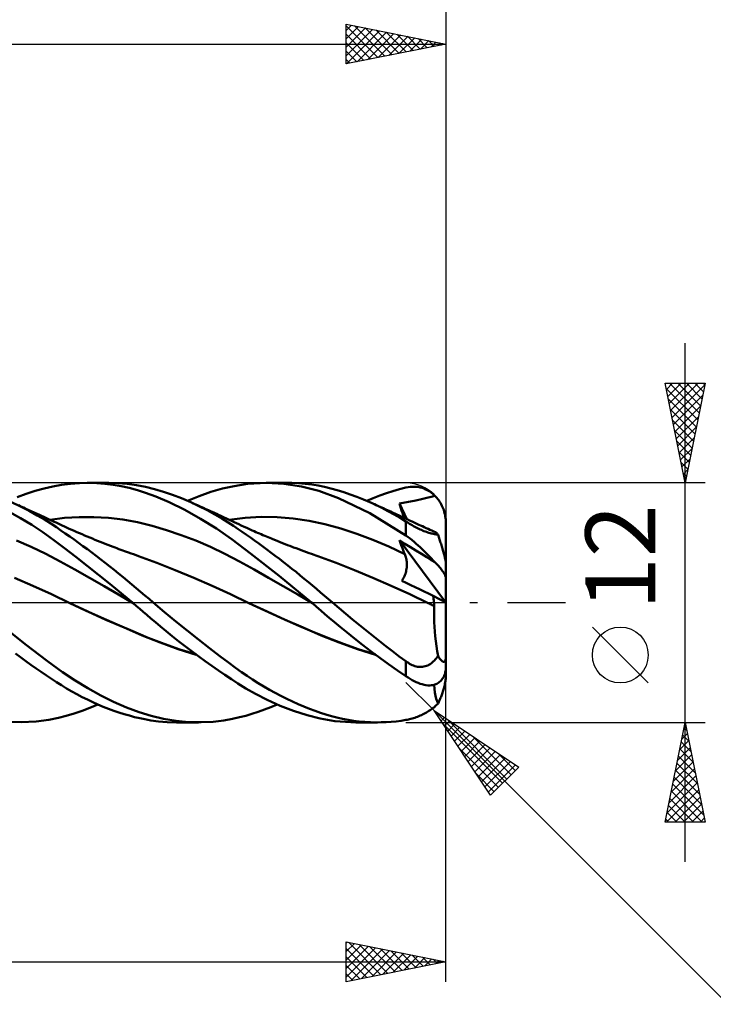
# Model space of a CAD drawing. Units: millimetres. Extents: x -85 to 107, y -64 to 64.
# Drawn here: x 34 to 68, y -20 to 29 of the extents above; entities that cross this region are included whole.
import ezdxf
from ezdxf.enums import TextEntityAlignment as Align

# ---------------------------------------------------------------- set-up
doc = ezdxf.new("R2010")
doc.units = ezdxf.units.MM
doc.header["$LTSCALE"] = 7.55
doc.linetypes.add('LONGDASH_DASH', pattern=[0.85, 0.4, -0.2, 0.05, -0.2])
for name, color, linetype in [('1', 4, 'CONTINUOUS'), ('2', 7, 'CONTINUOUS'), ('4', 2, 'LONGDASH_DASH'), ('CUT', 1, 'CONTINUOUS'), ('SK2', 7, 'CONTINUOUS'), ('SK4', 2, 'LONGDASH_DASH')]:
    doc.layers.add(name, color=color, linetype=linetype)
doc.styles.get("Standard").update_dxf_attribs({"font": 'Monospac821 BT'})

msp = doc.modelspace()

# ---------------------------------------------------------------- linework, layer by layer
at = {"layer": '1', "color": 4, "linetype": 'CONTINUOUS', "lineweight": 50}
for p, q in [((35.728, 5.904), (36.17, 5.959)), ((36.17, 5.959), (36.623, 5.992)), ((36.623, 5.992), (37.078, 6)), ((37.005, 6), (38.097, 6)), ((37.489, 5.987), (37.078, 6)), ((37.9, 5.955), (37.489, 5.987)), ((38.309, 5.904), (37.9, 5.955)), ((38.554, 5.988), (38.082, 6)), ((39.024, 5.951), (38.554, 5.988)), ((39.489, 5.888), (39.024, 5.951)), ((44.379, 5.845), (45.052, 5.949)), ((45.052, 5.949), (46.01, 6)), ((45.991, 6), (47.083, 6)), ((46.874, 5.956), (46.01, 6)), ((47.759, 5.823), (46.874, 5.956)), ((47.278, 5.998), (46.944, 5.999)), ((47.611, 5.984), (47.278, 5.998)), ((47.944, 5.958), (47.611, 5.984)), ((48.274, 5.918), (47.944, 5.958)), ((33.508, 5.289), (33.957, 5.454)), ((33.957, 5.454), (34.405, 5.599)), ((34.405, 5.599), (34.851, 5.723)), ((34.851, 5.723), (35.293, 5.825)), ((35.293, 5.825), (35.728, 5.904)), ((38.717, 5.834), (38.309, 5.904)), ((39.124, 5.746), (38.717, 5.834)), ((39.528, 5.638), (39.124, 5.746)), ((39.938, 5.801), (39.489, 5.888)), ((39.934, 5.509), (39.528, 5.638)), ((40.448, 5.319), (39.934, 5.509)), ((40.384, 5.691), (39.938, 5.801)), ((40.834, 5.558), (40.384, 5.691)), ((41.289, 5.404), (40.834, 5.558)), ((42.632, 5.343), (43.22, 5.546)), ((43.22, 5.546), (43.802, 5.714)), ((43.802, 5.714), (44.379, 5.845)), ((48.635, 5.602), (47.759, 5.823)), ((48.6, 5.866), (48.274, 5.918)), ((48.918, 5.803), (48.6, 5.866)), ((49.62, 5.244), (48.635, 5.602)), ((49.236, 5.727), (48.918, 5.803)), ((49.557, 5.638), (49.236, 5.727)), ((49.882, 5.539), (49.557, 5.638)), ((50.208, 5.428), (49.882, 5.539)), ((51.688, 5.369), (52.018, 5.485)), ((52.018, 5.485), (52.347, 5.59)), ((52.347, 5.59), (52.674, 5.684)), ((52.674, 5.684), (53, 5.766)), ((53, 5.766), (53.103, 5.787)), ((53.103, 5.787), (53.205, 5.802)), ((53.205, 5.802), (53.307, 5.81)), ((53.307, 5.81), (53.408, 5.812)), ((53.509, 5.807), (53.408, 5.812)), ((53.61, 5.796), (53.509, 5.807)), ((53.71, 5.777), (53.61, 5.796)), ((53.809, 5.751), (53.71, 5.777)), ((53.908, 5.718), (53.809, 5.751)), ((54.004, 5.677), (53.908, 5.718)), ((54.099, 5.628), (54.004, 5.677)), ((54.192, 5.572), (54.099, 5.628)), ((54.283, 5.509), (54.192, 5.572)), ((54.371, 5.437), (54.283, 5.509)), ((54.455, 5.358), (54.371, 5.437)), ((33.664, 4.825), (33.218, 5.034)), ((41.117, 5.034), (40.448, 5.319)), ((41.903, 4.65), (41.117, 5.034)), ((41.746, 5.229), (41.289, 5.404)), ((42.204, 5.034), (41.746, 5.229)), ((42.043, 5.105), (42.632, 5.343)), ((42.619, 4.84), (42.204, 5.034)), ((42.332, 4.977), (42.204, 5.034)), ((42.459, 4.92), (42.332, 4.977)), ((51.192, 4.488), (49.62, 5.244)), ((50.535, 5.307), (50.208, 5.428)), ((50.862, 5.176), (50.535, 5.307)), ((51.189, 5.034), (50.862, 5.176)), ((51.029, 5.105), (51.358, 5.242)), ((51.492, 4.894), (51.189, 5.034)), ((51.268, 4.999), (51.189, 5.034)), ((51.346, 4.964), (51.268, 4.999)), ((51.424, 4.929), (51.346, 4.964)), ((51.358, 5.242), (51.688, 5.369)), ((52.672, 4.972), (52.951, 5.017)), ((52.707, 4.854), (52.672, 4.972)), ((53.037, 4.191), (52.672, 4.972)), ((52.951, 5.017), (53.227, 5.065)), ((53.227, 5.065), (53.501, 5.122)), ((53.501, 5.122), (53.774, 5.186)), ((53.774, 5.186), (54.042, 5.247)), ((54.042, 5.247), (54.27, 5.303)), ((54.27, 5.303), (54.455, 5.358)), ((54.504, 5.307), (54.455, 5.358)), ((54.552, 5.251), (54.504, 5.307)), ((54.6, 5.192), (54.552, 5.251)), ((54.646, 5.13), (54.6, 5.192)), ((54.69, 5.065), (54.646, 5.13)), ((54.731, 4.998), (54.69, 5.065)), ((54.77, 4.929), (54.731, 4.998)), ((33.669, 4.235), (33.107, 4.55)), ((33.65, 4.84), (33.563, 4.879)), ((33.736, 4.801), (33.65, 4.84)), ((34.105, 4.6), (33.664, 4.825)), ((33.822, 4.762), (33.736, 4.801)), ((33.909, 4.723), (33.822, 4.762)), ((34.058, 4.655), (33.909, 4.723)), ((34.207, 4.587), (34.058, 4.655)), ((34.511, 4.375), (34.105, 4.6)), ((34.356, 4.519), (34.207, 4.587)), ((34.505, 4.451), (34.356, 4.519)), ((34.614, 4.4), (34.505, 4.451)), ((42.702, 4.207), (41.903, 4.65)), ((42.586, 4.862), (42.459, 4.92)), ((42.714, 4.805), (42.586, 4.862)), ((43.031, 4.631), (42.619, 4.84)), ((42.841, 4.747), (42.714, 4.805)), ((42.969, 4.689), (42.841, 4.747)), ((43.096, 4.631), (42.969, 4.689)), ((43.418, 4.419), (43.031, 4.631)), ((43.223, 4.573), (43.096, 4.631)), ((43.357, 4.512), (43.223, 4.573)), ((43.491, 4.451), (43.357, 4.512)), ((43.587, 4.407), (43.491, 4.451)), ((53, 3.359), (51.192, 4.488)), ((51.503, 4.893), (51.424, 4.929)), ((51.795, 4.745), (51.492, 4.894)), ((51.624, 4.839), (51.503, 4.893)), ((51.746, 4.784), (51.624, 4.839)), ((51.868, 4.729), (51.746, 4.784)), ((52.098, 4.588), (51.795, 4.745)), ((51.989, 4.673), (51.868, 4.729)), ((52.111, 4.618), (51.989, 4.673)), ((52.4, 4.422), (52.098, 4.588)), ((52.233, 4.562), (52.111, 4.618)), ((52.354, 4.507), (52.233, 4.562)), ((52.476, 4.451), (52.354, 4.507)), ((52.538, 4.422), (52.476, 4.451)), ((52.743, 4.735), (52.707, 4.854)), ((52.78, 4.616), (52.743, 4.735)), ((52.818, 4.497), (52.78, 4.616)), ((52.856, 4.377), (52.818, 4.497)), ((54.805, 4.858), (54.77, 4.929)), ((54.838, 4.788), (54.805, 4.858)), ((54.867, 4.717), (54.838, 4.788)), ((54.893, 4.645), (54.867, 4.717)), ((54.917, 4.569), (54.893, 4.645)), ((54.939, 4.49), (54.917, 4.569)), ((54.958, 4.408), (54.939, 4.49)), ((34.229, 3.894), (33.669, 4.235)), ((34.874, 4.159), (34.511, 4.375)), ((34.724, 4.35), (34.614, 4.4)), ((34.834, 4.299), (34.724, 4.35)), ((34.944, 4.248), (34.834, 4.299)), ((35.193, 3.959), (34.874, 4.159)), ((35.045, 4.201), (34.944, 4.248)), ((35.147, 4.153), (35.045, 4.201)), ((35.248, 4.106), (35.147, 4.153)), ((35.15, 4.152), (35.881, 4.246)), ((35.467, 3.778), (35.193, 3.959)), ((35.349, 4.058), (35.248, 4.106)), ((35.451, 4.011), (35.349, 4.058)), ((35.552, 3.963), (35.451, 4.011)), ((35.654, 3.916), (35.552, 3.963)), ((35.881, 4.246), (36.611, 4.291)), ((36.611, 4.291), (37.342, 4.292)), ((38.073, 4.25), (37.342, 4.292)), ((38.804, 4.164), (38.073, 4.25)), ((39.535, 4.033), (38.804, 4.164)), ((40.266, 3.855), (39.535, 4.033)), ((43.497, 3.712), (42.702, 4.207)), ((43.768, 4.215), (43.418, 4.419)), ((43.683, 4.362), (43.587, 4.407)), ((43.779, 4.318), (43.683, 4.362)), ((44.08, 4.022), (43.768, 4.215)), ((43.874, 4.273), (43.779, 4.318)), ((43.97, 4.229), (43.874, 4.273)), ((44.066, 4.184), (43.97, 4.229)), ((44.162, 4.139), (44.066, 4.184)), ((44.353, 3.844), (44.08, 4.022)), ((44.136, 4.152), (44.936, 4.252)), ((44.258, 4.095), (44.162, 4.139)), ((44.379, 4.038), (44.258, 4.095)), ((44.499, 3.981), (44.379, 4.038)), ((44.62, 3.925), (44.499, 3.981)), ((44.936, 4.252), (45.736, 4.295)), ((46.537, 4.285), (45.736, 4.295)), ((47.337, 4.222), (46.537, 4.285)), ((48.138, 4.107), (47.337, 4.222)), ((48.938, 3.937), (48.138, 4.107)), ((52.701, 4.247), (52.4, 4.422)), ((52.667, 4.363), (52.538, 4.422)), ((52.797, 4.303), (52.667, 4.363)), ((53, 4.064), (52.701, 4.247)), ((52.926, 4.243), (52.797, 4.303)), ((52.895, 4.257), (52.856, 4.377)), ((53.056, 4.183), (52.926, 4.243)), ((53.06, 4.027), (53, 4.064)), ((53, 3.359), (53, 4.064)), ((53.185, 4.122), (53.056, 4.183)), ((53.122, 3.989), (53.06, 4.027)), ((53.184, 3.951), (53.122, 3.989)), ((53.248, 3.913), (53.184, 3.951)), ((53.314, 4.062), (53.185, 4.122)), ((53.444, 4.001), (53.314, 4.062)), ((53.573, 3.94), (53.444, 4.001)), ((54.973, 4.326), (54.958, 4.408)), ((54.985, 4.243), (54.973, 4.326)), ((54.993, 4.161), (54.985, 4.243)), ((54.998, 4.079), (54.993, 4.161)), ((55, 4), (54.998, 4.079)), ((55, 1.987), (55, 4)), ((34.787, 3.527), (34.229, 3.894)), ((35.338, 3.136), (34.787, 3.527)), ((35.696, 3.621), (35.467, 3.778)), ((35.755, 3.869), (35.654, 3.916)), ((35.916, 3.47), (35.696, 3.621)), ((35.867, 3.817), (35.755, 3.869)), ((35.979, 3.766), (35.867, 3.817)), ((36.136, 3.315), (35.916, 3.47)), ((36.108, 3.707), (35.979, 3.766)), ((36.237, 3.65), (36.108, 3.707)), ((36.367, 3.592), (36.237, 3.65)), ((36.496, 3.536), (36.367, 3.592)), ((36.625, 3.479), (36.496, 3.536)), ((36.755, 3.424), (36.625, 3.479)), ((40.997, 3.639), (40.266, 3.855)), ((41.728, 3.389), (40.997, 3.639)), ((44.282, 3.166), (43.497, 3.712)), ((44.587, 3.687), (44.353, 3.844)), ((44.792, 3.546), (44.587, 3.687)), ((44.74, 3.869), (44.62, 3.925)), ((44.879, 3.805), (44.74, 3.869)), ((44.996, 3.404), (44.792, 3.546)), ((45.017, 3.742), (44.879, 3.805)), ((45.155, 3.68), (45.017, 3.742)), ((45.293, 3.618), (45.155, 3.68)), ((45.383, 3.579), (45.293, 3.618)), ((45.472, 3.54), (45.383, 3.579)), ((45.561, 3.501), (45.472, 3.54)), ((45.65, 3.462), (45.561, 3.501)), ((45.74, 3.424), (45.65, 3.462)), ((49.739, 3.715), (48.938, 3.937)), ((50.539, 3.452), (49.739, 3.715)), ((53.312, 3.876), (53.248, 3.913)), ((53.377, 3.839), (53.312, 3.876)), ((53.442, 3.804), (53.377, 3.839)), ((53.507, 3.769), (53.442, 3.804)), ((53.573, 3.735), (53.507, 3.769)), ((53.65, 3.904), (53.573, 3.94)), ((53.639, 3.702), (53.573, 3.735)), ((53.705, 3.671), (53.639, 3.702)), ((53.726, 3.869), (53.65, 3.904)), ((53.771, 3.642), (53.705, 3.671)), ((53.822, 3.825), (53.726, 3.869)), ((53.837, 3.614), (53.771, 3.642)), ((53.917, 3.781), (53.822, 3.825)), ((53.902, 3.588), (53.837, 3.614)), ((53.967, 3.563), (53.902, 3.588)), ((54.012, 3.738), (53.917, 3.781)), ((54.03, 3.541), (53.967, 3.563)), ((54.108, 3.695), (54.012, 3.738)), ((54.092, 3.521), (54.03, 3.541)), ((54.152, 3.503), (54.092, 3.521)), ((54.203, 3.652), (54.108, 3.695)), ((54.21, 3.486), (54.152, 3.503)), ((54.298, 3.61), (54.203, 3.652)), ((54.266, 3.471), (54.21, 3.486)), ((54.32, 3.458), (54.266, 3.471)), ((54.394, 3.568), (54.298, 3.61)), ((54.372, 3.446), (54.32, 3.458)), ((54.489, 3.526), (54.394, 3.568)), ((54.505, 3.517), (54.489, 3.526)), ((54.523, 3.503), (54.505, 3.517)), ((54.542, 3.485), (54.523, 3.503)), ((54.563, 3.462), (54.542, 3.485)), ((54.585, 3.434), (54.563, 3.462)), ((34.203, 2.794), (33.472, 3.108)), ((35.881, 2.726), (35.338, 3.136)), ((36.357, 3.158), (36.136, 3.315)), ((36.578, 2.998), (36.357, 3.158)), ((36.801, 2.836), (36.578, 2.998)), ((36.884, 3.369), (36.755, 3.424)), ((37.014, 3.314), (36.884, 3.369)), ((37.143, 3.26), (37.014, 3.314)), ((37.272, 3.207), (37.143, 3.26)), ((37.402, 3.154), (37.272, 3.207)), ((37.531, 3.102), (37.402, 3.154)), ((37.66, 3.05), (37.531, 3.102)), ((37.79, 2.998), (37.66, 3.05)), ((37.919, 2.947), (37.79, 2.998)), ((42.458, 3.108), (41.728, 3.389)), ((43.189, 2.794), (42.458, 3.108)), ((45.211, 2.462), (44.282, 3.166)), ((45.201, 3.259), (44.996, 3.404)), ((45.407, 3.112), (45.201, 3.259)), ((45.613, 2.963), (45.407, 3.112)), ((45.82, 2.812), (45.613, 2.963)), ((45.829, 3.386), (45.74, 3.424)), ((45.918, 3.348), (45.829, 3.386)), ((46.008, 3.311), (45.918, 3.348)), ((46.088, 3.277), (46.008, 3.311)), ((46.168, 3.244), (46.088, 3.277)), ((46.248, 3.211), (46.168, 3.244)), ((46.328, 3.178), (46.248, 3.211)), ((46.45, 3.129), (46.328, 3.178)), ((46.571, 3.08), (46.45, 3.129)), ((46.693, 3.031), (46.571, 3.08)), ((46.814, 2.983), (46.693, 3.031)), ((46.936, 2.935), (46.814, 2.983)), ((51.339, 3.15), (50.539, 3.452)), ((52.14, 2.809), (51.339, 3.15)), ((52.708, 3.031), (52.672, 3.134)), ((54.987, 0.018), (52.672, 3.134)), ((52.951, 2.954), (52.672, 3.134)), ((52.744, 2.928), (52.708, 3.031)), ((53.103, 3.285), (53, 3.359)), ((53.205, 3.207), (53.103, 3.285)), ((53.307, 3.126), (53.205, 3.207)), ((53.408, 3.041), (53.307, 3.126)), ((53.509, 2.954), (53.408, 3.041)), ((54.423, 3.435), (54.372, 3.446)), ((54.472, 3.425), (54.423, 3.435)), ((54.519, 3.417), (54.472, 3.425)), ((54.564, 3.409), (54.519, 3.417)), ((54.608, 3.402), (54.564, 3.409)), ((54.608, 3.402), (54.585, 3.434)), ((54.627, 3.343), (54.608, 3.402)), ((54.646, 3.285), (54.627, 3.343)), ((54.665, 3.228), (54.646, 3.285)), ((54.684, 3.17), (54.665, 3.228)), ((54.702, 3.114), (54.684, 3.17)), ((54.72, 3.057), (54.702, 3.114)), ((54.739, 2.999), (54.72, 3.057)), ((54.758, 2.939), (54.739, 2.999)), ((34.934, 2.446), (34.203, 2.794)), ((36.441, 2.295), (35.881, 2.726)), ((37.023, 2.672), (36.801, 2.836)), ((37.246, 2.506), (37.023, 2.672)), ((37.469, 2.338), (37.246, 2.506)), ((38.049, 2.897), (37.919, 2.947)), ((38.181, 2.846), (38.049, 2.897)), ((38.314, 2.795), (38.181, 2.846)), ((38.41, 2.759), (38.314, 2.795)), ((38.507, 2.723), (38.41, 2.759)), ((38.603, 2.687), (38.507, 2.723)), ((38.699, 2.651), (38.603, 2.687)), ((38.795, 2.616), (38.699, 2.651)), ((38.891, 2.581), (38.795, 2.616)), ((38.987, 2.546), (38.891, 2.581)), ((39.084, 2.511), (38.987, 2.546)), ((39.21, 2.466), (39.084, 2.511)), ((43.92, 2.445), (43.189, 2.794)), ((46.027, 2.659), (45.82, 2.812)), ((46.235, 2.504), (46.027, 2.659)), ((46.442, 2.347), (46.235, 2.504)), ((47.057, 2.888), (46.936, 2.935)), ((47.179, 2.841), (47.057, 2.888)), ((47.3, 2.795), (47.179, 2.841)), ((47.363, 2.771), (47.3, 2.795)), ((47.493, 2.722), (47.363, 2.771)), ((47.622, 2.674), (47.493, 2.722)), ((47.751, 2.627), (47.622, 2.674)), ((47.881, 2.579), (47.751, 2.627)), ((48.01, 2.533), (47.881, 2.579)), ((48.14, 2.486), (48.01, 2.533)), ((48.269, 2.44), (48.14, 2.486)), ((52.94, 2.428), (52.14, 2.809)), ((52.782, 2.827), (52.744, 2.928)), ((52.82, 2.726), (52.782, 2.827)), ((52.86, 2.626), (52.82, 2.726)), ((52.899, 2.527), (52.86, 2.626)), ((52.94, 2.428), (52.899, 2.527)), ((53.227, 2.779), (52.951, 2.954)), ((53.501, 2.607), (53.227, 2.779)), ((53.774, 2.439), (53.501, 2.607)), ((53.61, 2.864), (53.509, 2.954)), ((53.71, 2.773), (53.61, 2.864)), ((53.809, 2.68), (53.71, 2.773)), ((53.908, 2.586), (53.809, 2.68)), ((54.004, 2.491), (53.908, 2.586)), ((54.099, 2.396), (54.004, 2.491)), ((54.776, 2.879), (54.758, 2.939)), ((54.795, 2.817), (54.776, 2.879)), ((54.814, 2.756), (54.795, 2.817)), ((54.832, 2.695), (54.814, 2.756)), ((54.849, 2.634), (54.832, 2.695)), ((54.867, 2.575), (54.849, 2.634)), ((54.883, 2.518), (54.867, 2.575)), ((54.898, 2.462), (54.883, 2.518)), ((35.665, 2.062), (34.934, 2.446)), ((36.395, 1.66), (35.665, 2.062)), ((37.009, 1.851), (36.441, 2.295)), ((37.693, 2.167), (37.469, 2.338)), ((37.917, 1.995), (37.693, 2.167)), ((38.141, 1.819), (37.917, 1.995)), ((39.336, 2.422), (39.21, 2.466)), ((39.462, 2.378), (39.336, 2.422)), ((39.588, 2.334), (39.462, 2.378)), ((40.51, 1.995), (39.588, 2.334)), ((41.433, 1.632), (40.51, 1.995)), ((44.651, 2.062), (43.92, 2.445)), ((45.382, 1.66), (44.651, 2.062)), ((46.643, 1.336), (45.211, 2.462)), ((46.651, 2.189), (46.442, 2.347)), ((46.859, 2.028), (46.651, 2.189)), ((47.068, 1.866), (46.859, 2.028)), ((48.398, 2.395), (48.269, 2.44)), ((48.486, 2.364), (48.398, 2.395)), ((48.575, 2.334), (48.486, 2.364)), ((49.497, 1.995), (48.575, 2.334)), ((50.42, 1.632), (49.497, 1.995)), ((52.96, 2.378), (52.94, 2.428)), ((52.978, 2.326), (52.96, 2.378)), ((52.994, 2.272), (52.978, 2.326)), ((53.008, 2.218), (52.994, 2.272)), ((53.019, 2.163), (53.008, 2.218)), ((53.029, 2.107), (53.019, 2.163)), ((53.036, 2.05), (53.029, 2.107)), ((53.041, 1.992), (53.036, 2.05)), ((53.043, 1.934), (53.041, 1.992)), ((54.042, 2.273), (53.774, 2.439)), ((54.27, 2.133), (54.042, 2.273)), ((54.192, 2.301), (54.099, 2.396)), ((54.283, 2.207), (54.192, 2.301)), ((54.455, 2.022), (54.27, 2.133)), ((54.371, 2.114), (54.283, 2.207)), ((54.455, 2.022), (54.371, 2.114)), ((54.504, 1.973), (54.455, 2.022)), ((54.913, 2.407), (54.898, 2.462)), ((54.928, 2.351), (54.913, 2.407)), ((54.942, 2.296), (54.928, 2.351)), ((54.955, 2.243), (54.942, 2.296)), ((54.966, 2.195), (54.955, 2.243)), ((54.976, 2.15), (54.966, 2.195)), ((54.985, 2.107), (54.976, 2.15)), ((54.991, 2.069), (54.985, 2.107)), ((54.996, 2.036), (54.991, 2.069)), ((54.999, 2.009), (54.996, 2.036)), ((55, 1.987), (54.999, 2.009)), ((55, 0.011), (55, 1.987)), ((37.126, 1.25), (36.395, 1.66)), ((37.58, 1.398), (37.009, 1.851)), ((38.365, 1.642), (38.141, 1.819)), ((38.589, 1.463), (38.365, 1.642)), ((42.356, 1.249), (41.433, 1.632)), ((46.113, 1.25), (45.382, 1.66)), ((47.276, 1.702), (47.068, 1.866)), ((47.485, 1.536), (47.276, 1.702)), ((47.693, 1.368), (47.485, 1.536)), ((51.342, 1.249), (50.42, 1.632)), ((52.97, 1.443), (52.989, 1.505)), ((52.989, 1.505), (53.005, 1.568)), ((53.005, 1.568), (53.018, 1.63)), ((53.018, 1.63), (53.029, 1.692)), ((53.029, 1.692), (53.036, 1.754)), ((53.036, 1.754), (53.041, 1.815)), ((53.041, 1.815), (53.043, 1.875)), ((53.043, 1.875), (53.043, 1.934)), ((54.552, 1.922), (54.504, 1.973)), ((54.6, 1.871), (54.552, 1.922)), ((54.646, 1.82), (54.6, 1.871)), ((54.69, 1.77), (54.646, 1.82)), ((54.731, 1.721), (54.69, 1.77)), ((54.77, 1.673), (54.731, 1.721)), ((54.805, 1.627), (54.77, 1.673)), ((54.838, 1.583), (54.805, 1.627)), ((54.867, 1.541), (54.838, 1.583)), ((54.893, 1.501), (54.867, 1.541)), ((54.917, 1.461), (54.893, 1.501)), ((34.293, 0.845), (33.37, 1.249)), ((37.857, 0.832), (37.126, 1.25)), ((38.149, 0.938), (37.58, 1.398)), ((38.812, 1.283), (38.589, 1.463)), ((39.035, 1.1), (38.812, 1.283)), ((39.257, 0.916), (39.035, 1.1)), ((43.279, 0.845), (42.356, 1.249)), ((46.844, 0.832), (46.113, 1.25)), ((48.267, 0), (46.643, 1.336)), ((47.901, 1.199), (47.693, 1.368)), ((48.107, 1.029), (47.901, 1.199)), ((48.314, 0.857), (48.107, 1.029)), ((52.265, 0.845), (51.342, 1.249)), ((52.794, 1.093), (52.83, 1.147)), ((53.016, 0.987), (52.794, 1.093)), ((52.83, 1.147), (52.864, 1.203)), ((52.864, 1.203), (52.895, 1.261)), ((52.895, 1.261), (52.923, 1.321)), ((52.923, 1.321), (52.948, 1.381)), ((52.948, 1.381), (52.97, 1.443)), ((54.939, 1.421), (54.917, 1.461)), ((54.958, 1.384), (54.939, 1.421)), ((54.973, 1.348), (54.958, 1.384)), ((54.985, 1.314), (54.973, 1.348)), ((54.993, 1.283), (54.985, 1.314)), ((54.998, 1.254), (54.993, 1.283)), ((55, 1.229), (54.998, 1.254)), ((35.216, 0.418), (34.293, 0.845)), ((38.588, 0.405), (37.857, 0.832)), ((38.716, 0.473), (38.149, 0.938)), ((39.477, 0.731), (39.257, 0.916)), ((39.692, 0.548), (39.477, 0.731)), ((39.904, 0.365), (39.692, 0.548)), ((44.202, 0.418), (43.279, 0.845)), ((47.575, 0.405), (46.844, 0.832)), ((48.518, 0.685), (48.314, 0.857)), ((48.718, 0.513), (48.518, 0.685)), ((48.916, 0.343), (48.718, 0.513)), ((53.188, 0.418), (52.265, 0.845)), ((53.238, 0.88), (53.016, 0.987)), ((53.461, 0.774), (53.238, 0.88)), ((53.684, 0.667), (53.461, 0.774)), ((53.908, 0.559), (53.684, 0.667)), ((54.135, 0.45), (53.908, 0.559)), ((36.139, -0.025), (35.216, 0.418)), ((39.319, -0.033), (38.588, 0.405)), ((39.28, 0), (38.716, 0.473)), ((39.287, -0.005), (39.28, 0)), ((40.115, 0.183), (39.904, 0.365)), ((40.327, 0), (40.115, 0.183)), ((40.886, -0.475), (40.327, 0)), ((45.125, -0.025), (44.202, 0.418)), ((48.305, -0.033), (47.575, 0.405)), ((48.273, -0.005), (48.267, 0)), ((49.114, 0.172), (48.916, 0.343)), ((49.313, 0), (49.114, 0.172)), ((49.645, -0.283), (49.313, 0)), ((54.11, -0.025), (53.188, 0.418)), ((54.363, 0.341), (54.135, 0.45)), ((54.375, 0.265), (54.363, 0.341)), ((55, 0.011), (54.363, 0.341)), ((54.386, 0.19), (54.375, 0.265)), ((54.396, 0.115), (54.386, 0.19)), ((54.404, 0.042), (54.396, 0.115)), ((54.412, -0.031), (54.404, 0.042)), ((55, -2.688), (55, 0.011)), ((37.045, -0.447), (36.139, -0.025)), ((36.925, -0.391), (36.139, -0.025)), ((37.716, -0.748), (36.925, -0.391)), ((37.952, -0.856), (37.045, -0.447)), ((39.293, -0.011), (39.287, -0.005)), ((39.3, -0.016), (39.293, -0.011)), ((39.306, -0.022), (39.3, -0.016)), ((39.313, -0.027), (39.306, -0.022)), ((39.319, -0.033), (39.313, -0.027)), ((39.487, -0.175), (39.319, -0.033)), ((39.319, -0.033), (39.319, -0.033)), ((39.319, -0.033), (39.319, -0.033)), ((39.319, -0.033), (39.319, -0.033)), ((39.319, -0.033), (39.319, -0.033)), ((39.319, -0.033), (39.319, -0.033)), ((39.319, -0.033), (39.319, -0.033)), ((39.319, -0.033), (39.319, -0.033)), ((39.319, -0.033), (39.319, -0.033)), ((39.654, -0.318), (39.487, -0.175)), ((39.821, -0.461), (39.654, -0.318)), ((39.997, -0.613), (39.821, -0.461)), ((41.452, -0.943), (40.886, -0.475)), ((46.031, -0.447), (45.125, -0.025)), ((45.921, -0.395), (45.125, -0.025)), ((46.72, -0.756), (45.921, -0.395)), ((46.938, -0.857), (46.031, -0.447)), ((48.286, -0.016), (48.273, -0.005)), ((48.292, -0.021), (48.286, -0.016)), ((48.298, -0.027), (48.292, -0.021)), ((48.305, -0.032), (48.298, -0.027)), ((48.515, -0.211), (48.305, -0.032)), ((48.725, -0.391), (48.515, -0.211)), ((48.935, -0.571), (48.725, -0.391)), ((49.978, -0.563), (49.645, -0.283)), ((54.11, -0.025), (54.11, -0.025)), ((54.162, -0.049), (54.11, -0.025)), ((54.162, -0.05), (54.11, -0.025)), ((54.11, -0.025), (54.11, -0.025)), ((54.11, -0.025), (54.11, -0.025)), ((54.213, -0.074), (54.162, -0.049)), ((54.214, -0.074), (54.162, -0.05)), ((54.265, -0.098), (54.213, -0.074)), ((54.266, -0.098), (54.214, -0.074)), ((54.316, -0.122), (54.265, -0.098)), ((54.318, -0.123), (54.266, -0.098)), ((54.367, -0.146), (54.316, -0.122)), ((54.37, -0.147), (54.318, -0.123)), ((54.419, -0.17), (54.367, -0.146)), ((54.422, -0.172), (54.37, -0.147)), ((54.406, -0.56), (54.41, -0.36)), ((54.41, -0.36), (54.419, -0.17)), ((54.418, -0.102), (54.412, -0.031)), ((54.422, -0.172), (54.418, -0.102)), ((54.419, -0.171), (54.419, -0.17)), ((54.42, -0.171), (54.419, -0.171)), ((54.42, -0.171), (54.42, -0.171)), ((54.421, -0.171), (54.42, -0.171)), ((54.421, -0.171), (54.421, -0.171)), ((54.422, -0.171), (54.421, -0.171)), ((54.422, -0.172), (54.422, -0.171)), ((38.508, -1.096), (37.716, -0.748)), ((38.859, -1.254), (37.952, -0.856)), ((40.201, -0.788), (39.997, -0.613)), ((40.432, -0.984), (40.201, -0.788)), ((40.689, -1.199), (40.432, -0.984)), ((42.021, -1.403), (41.452, -0.943)), ((47.514, -1.105), (46.72, -0.756)), ((47.844, -1.254), (46.938, -0.857)), ((49.154, -0.76), (48.935, -0.571)), ((49.412, -0.979), (49.154, -0.76)), ((49.709, -1.228), (49.412, -0.979)), ((50.313, -0.841), (49.978, -0.563)), ((50.649, -1.115), (50.313, -0.841)), ((54.408, -0.769), (54.406, -0.56)), ((54.415, -0.986), (54.408, -0.769)), ((54.427, -1.212), (54.415, -0.986)), ((33.904, -2.088), (32.617, -1.066)), ((39.296, -1.435), (38.508, -1.096)), ((39.766, -1.64), (38.859, -1.254)), ((40.078, -1.762), (39.296, -1.435)), ((40.973, -1.433), (40.689, -1.199)), ((41.282, -1.682), (40.973, -1.433)), ((42.59, -1.854), (42.021, -1.403)), ((48.298, -1.441), (47.514, -1.105)), ((48.751, -1.64), (47.844, -1.254)), ((49.075, -1.767), (48.298, -1.441)), ((50.044, -1.502), (49.709, -1.228)), ((50.985, -1.386), (50.649, -1.115)), ((51.321, -1.654), (50.985, -1.386)), ((54.444, -1.446), (54.427, -1.212)), ((54.467, -1.685), (54.444, -1.446)), ((40.672, -2.004), (39.766, -1.64)), ((40.867, -2.069), (40.078, -1.762)), ((41.61, -1.942), (41.282, -1.682)), ((41.941, -2.198), (41.61, -1.942)), ((43.151, -2.29), (42.59, -1.854)), ((49.658, -2.004), (48.751, -1.64)), ((49.862, -2.072), (49.075, -1.767)), ((50.415, -1.799), (50.044, -1.502)), ((50.821, -2.117), (50.415, -1.799)), ((51.659, -1.919), (51.321, -1.654)), ((51.996, -2.181), (51.659, -1.919)), ((54.495, -1.929), (54.467, -1.685)), ((54.528, -2.176), (54.495, -1.929)), ((35.016, -2.934), (33.904, -2.088)), ((41.579, -2.327), (40.672, -2.004)), ((41.663, -2.345), (40.867, -2.069)), ((42.486, -2.609), (41.579, -2.327)), ((42.46, -2.59), (41.663, -2.345)), ((42.272, -2.45), (41.941, -2.198)), ((42.604, -2.696), (42.272, -2.45)), ((43.658, -2.676), (43.151, -2.29)), ((50.564, -2.327), (49.658, -2.004)), ((50.654, -2.347), (49.862, -2.072)), ((51.471, -2.609), (50.564, -2.327)), ((51.447, -2.59), (50.654, -2.347)), ((51.255, -2.447), (50.821, -2.117)), ((51.693, -2.772), (51.255, -2.447)), ((52.332, -2.439), (51.996, -2.181)), ((52.667, -2.693), (52.332, -2.439)), ((54.566, -2.425), (54.528, -2.176)), ((54.608, -2.676), (54.566, -2.425)), ((33.676, -2.738), (33.416, -2.546)), ((33.935, -2.927), (33.676, -2.738)), ((34.194, -3.113), (33.935, -2.927)), ((35.766, -3.48), (35.016, -2.934)), ((42.935, -2.938), (42.604, -2.696)), ((43.265, -3.173), (42.935, -2.938)), ((44.093, -3.002), (43.658, -2.676)), ((52.131, -3.088), (51.693, -2.772)), ((53, -2.942), (52.667, -2.693)), ((53.06, -2.985), (53, -2.942)), ((53, -3.69), (53, -2.942)), ((54.32, -3.002), (54.372, -2.957)), ((54.372, -2.957), (54.423, -2.908)), ((54.423, -2.908), (54.472, -2.855)), ((54.472, -2.855), (54.519, -2.799)), ((54.519, -2.799), (54.564, -2.739)), ((54.564, -2.739), (54.608, -2.676)), ((54.627, -2.708), (54.608, -2.676)), ((54.646, -2.738), (54.627, -2.708)), ((54.665, -2.767), (54.646, -2.738)), ((54.684, -2.794), (54.665, -2.767)), ((54.702, -2.819), (54.684, -2.794)), ((54.72, -2.842), (54.702, -2.819)), ((54.739, -2.864), (54.72, -2.842)), ((54.758, -2.885), (54.739, -2.864)), ((54.776, -2.904), (54.758, -2.885)), ((54.795, -2.921), (54.776, -2.904)), ((54.814, -2.936), (54.795, -2.921)), ((54.832, -2.948), (54.814, -2.936)), ((54.849, -2.958), (54.832, -2.948)), ((54.867, -2.964), (54.849, -2.958)), ((54.913, -2.965), (54.928, -2.958)), ((54.928, -2.958), (54.942, -2.947)), ((54.942, -2.947), (54.955, -2.931)), ((54.955, -2.931), (54.966, -2.912)), ((54.966, -2.912), (54.976, -2.887)), ((54.976, -2.887), (54.985, -2.857)), ((54.985, -2.857), (54.991, -2.821)), ((54.991, -2.821), (54.996, -2.78)), ((54.996, -2.78), (54.999, -2.737)), ((54.999, -2.737), (55, -2.688)), ((55, -3.24), (55, -2.688)), ((34.453, -3.295), (34.194, -3.113)), ((34.711, -3.474), (34.453, -3.295)), ((43.594, -3.403), (43.265, -3.173)), ((43.92, -3.627), (43.594, -3.403)), ((44.455, -3.267), (44.093, -3.002)), ((44.748, -3.477), (44.455, -3.267)), ((52.567, -3.394), (52.131, -3.088)), ((53, -3.69), (52.567, -3.394)), ((53.122, -3.025), (53.06, -2.985)), ((53.184, -3.063), (53.122, -3.025)), ((53.248, -3.097), (53.184, -3.063)), ((53.312, -3.128), (53.248, -3.097)), ((53.377, -3.154), (53.312, -3.128)), ((53.442, -3.177), (53.377, -3.154)), ((53.507, -3.195), (53.442, -3.177)), ((53.573, -3.21), (53.507, -3.195)), ((53.639, -3.219), (53.573, -3.21)), ((53.705, -3.224), (53.639, -3.219)), ((53.705, -3.224), (53.771, -3.223)), ((53.771, -3.223), (53.837, -3.218)), ((53.837, -3.218), (53.902, -3.207)), ((53.902, -3.207), (53.967, -3.192)), ((53.967, -3.192), (54.03, -3.171)), ((54.03, -3.171), (54.092, -3.146)), ((54.092, -3.146), (54.152, -3.116)), ((54.152, -3.116), (54.21, -3.082)), ((54.21, -3.082), (54.266, -3.044)), ((54.266, -3.044), (54.32, -3.002)), ((54.883, -2.968), (54.867, -2.964)), ((54.898, -2.968), (54.883, -2.968)), ((54.898, -2.968), (54.913, -2.965)), ((54.973, -3.493), (54.985, -3.431)), ((54.985, -3.431), (54.993, -3.368)), ((54.993, -3.368), (54.998, -3.304)), ((54.998, -3.304), (55, -3.24)), ((55, -3.648), (55, -3.251)), ((34.968, -3.649), (34.711, -3.474)), ((35.222, -3.82), (34.968, -3.649)), ((35.474, -3.985), (35.222, -3.82)), ((36.402, -3.905), (35.766, -3.48)), ((37.044, -4.295), (36.402, -3.905)), ((44.245, -3.844), (43.92, -3.627)), ((44.571, -4.057), (44.245, -3.844)), ((45.029, -3.67), (44.748, -3.477)), ((45.31, -3.856), (45.029, -3.67)), ((45.593, -4.034), (45.31, -3.856)), ((53.103, -3.757), (53, -3.69)), ((53.205, -3.82), (53.103, -3.757)), ((53.307, -3.879), (53.205, -3.82)), ((53.408, -3.933), (53.307, -3.879)), ((53.509, -3.982), (53.408, -3.933)), ((54.69, -3.971), (54.731, -3.934)), ((54.731, -3.934), (54.77, -3.895)), ((54.77, -3.895), (54.805, -3.853)), ((54.805, -3.853), (54.838, -3.81)), ((54.838, -3.81), (54.867, -3.765)), ((54.867, -3.765), (54.893, -3.717)), ((54.893, -3.717), (54.917, -3.666)), ((54.917, -3.666), (54.939, -3.611)), ((54.939, -3.611), (54.958, -3.553)), ((54.958, -3.553), (54.973, -3.493)), ((54.966, -3.994), (54.976, -3.935)), ((54.976, -3.935), (54.985, -3.873)), ((54.985, -3.873), (54.991, -3.812)), ((54.991, -3.812), (54.996, -3.754)), ((54.996, -3.754), (54.999, -3.701)), ((54.999, -3.701), (55, -3.648)), ((35.725, -4.145), (35.474, -3.985)), ((35.979, -4.299), (35.725, -4.145)), ((36.237, -4.45), (35.979, -4.299)), ((37.689, -4.649), (37.044, -4.295)), ((44.966, -4.301), (44.571, -4.057)), ((45.455, -4.579), (44.966, -4.301)), ((45.877, -4.206), (45.593, -4.034)), ((46.161, -4.371), (45.877, -4.206)), ((46.446, -4.528), (46.161, -4.371)), ((53.61, -4.026), (53.509, -3.982)), ((53.71, -4.063), (53.61, -4.026)), ((53.809, -4.095), (53.71, -4.063)), ((53.908, -4.12), (53.809, -4.095)), ((54.004, -4.137), (53.908, -4.12)), ((54.099, -4.148), (54.004, -4.137)), ((54.192, -4.15), (54.099, -4.148)), ((54.192, -4.15), (54.283, -4.145)), ((54.283, -4.145), (54.371, -4.131)), ((54.371, -4.131), (54.455, -4.109)), ((54.434, -4.318), (54.418, -4.12)), ((54.456, -4.501), (54.434, -4.318)), ((54.455, -4.109), (54.504, -4.088)), ((54.504, -4.088), (54.552, -4.063)), ((54.552, -4.063), (54.6, -4.036)), ((54.6, -4.036), (54.646, -4.005)), ((54.646, -4.005), (54.69, -3.971)), ((54.849, -4.462), (54.867, -4.407)), ((54.867, -4.407), (54.883, -4.352)), ((54.883, -4.352), (54.898, -4.296)), ((54.898, -4.296), (54.913, -4.24)), ((54.913, -4.24), (54.928, -4.18)), ((54.928, -4.18), (54.942, -4.118)), ((54.942, -4.118), (54.955, -4.055)), ((54.955, -4.055), (54.966, -3.994)), ((36.499, -4.594), (36.237, -4.45)), ((36.761, -4.732), (36.499, -4.594)), ((37.024, -4.863), (36.761, -4.732)), ((37.288, -4.988), (37.024, -4.863)), ((38.337, -4.968), (37.689, -4.649)), ((46.032, -4.874), (45.455, -4.579)), ((46.687, -5.169), (46.032, -4.874)), ((46.732, -4.679), (46.446, -4.528)), ((47.018, -4.823), (46.732, -4.679)), ((47.304, -4.959), (47.018, -4.823)), ((54.485, -4.667), (54.456, -4.501)), ((54.52, -4.815), (54.485, -4.667)), ((54.561, -4.944), (54.52, -4.815)), ((54.665, -4.938), (54.684, -4.897)), ((54.684, -4.897), (54.702, -4.856)), ((54.702, -4.856), (54.72, -4.814)), ((54.72, -4.814), (54.739, -4.769)), ((54.739, -4.769), (54.758, -4.722)), ((54.758, -4.722), (54.776, -4.673)), ((54.776, -4.673), (54.795, -4.623)), ((54.795, -4.623), (54.814, -4.57)), ((54.814, -4.57), (54.832, -4.517)), ((54.832, -4.517), (54.849, -4.462)), ((36.358, -5.553), (36.754, -5.419)), ((36.754, -5.419), (37.152, -5.27)), ((37.152, -5.27), (37.551, -5.105)), ((37.552, -5.105), (37.288, -4.988)), ((37.816, -5.216), (37.552, -5.105)), ((38.079, -5.32), (37.816, -5.216)), ((38.342, -5.416), (38.079, -5.32)), ((38.982, -5.248), (38.337, -4.968)), ((38.604, -5.506), (38.342, -5.416)), ((39.617, -5.487), (38.982, -5.248)), ((45.591, -5.471), (45.905, -5.359)), ((45.905, -5.359), (46.22, -5.236)), ((46.22, -5.236), (46.536, -5.105)), ((47.364, -5.429), (46.687, -5.169)), ((47.59, -5.088), (47.304, -4.959)), ((47.875, -5.21), (47.59, -5.088)), ((48.159, -5.324), (47.875, -5.21)), ((48.441, -5.43), (48.159, -5.324)), ((54.092, -5.465), (54.152, -5.428)), ((54.152, -5.428), (54.21, -5.391)), ((54.21, -5.391), (54.266, -5.353)), ((54.266, -5.353), (54.32, -5.313)), ((54.32, -5.313), (54.372, -5.273)), ((54.372, -5.273), (54.423, -5.232)), ((54.423, -5.232), (54.472, -5.19)), ((54.472, -5.19), (54.519, -5.146)), ((54.519, -5.146), (54.564, -5.102)), ((54.608, -5.056), (54.561, -4.944)), ((54.564, -5.102), (54.608, -5.056)), ((54.608, -5.055), (54.627, -5.017)), ((54.627, -5.017), (54.646, -4.978)), ((54.646, -4.978), (54.665, -4.938)), ((34.456, -5.959), (35.084, -5.873)), ((35.084, -5.873), (35.57, -5.772)), ((35.57, -5.772), (35.963, -5.671)), ((35.963, -5.671), (36.358, -5.553)), ((38.866, -5.589), (38.604, -5.506)), ((39.127, -5.665), (38.866, -5.589)), ((39.387, -5.734), (39.127, -5.665)), ((39.646, -5.795), (39.387, -5.734)), ((40.228, -5.68), (39.617, -5.487)), ((39.906, -5.849), (39.646, -5.795)), ((40.212, -5.902), (39.906, -5.849)), ((40.583, -5.951), (40.212, -5.902)), ((40.845, -5.827), (40.228, -5.68)), ((41.469, -5.929), (40.845, -5.827)), ((43.335, -5.968), (43.865, -5.906)), ((43.865, -5.906), (44.306, -5.828)), ((44.306, -5.828), (44.656, -5.748)), ((44.656, -5.748), (44.966, -5.666)), ((44.966, -5.666), (45.278, -5.574)), ((45.278, -5.574), (45.591, -5.471)), ((48.037, -5.644), (47.364, -5.429)), ((48.704, -5.81), (48.037, -5.644)), ((48.717, -5.526), (48.441, -5.43)), ((49.428, -5.935), (48.704, -5.81)), ((48.988, -5.614), (48.717, -5.526)), ((49.261, -5.692), (48.988, -5.614)), ((49.536, -5.762), (49.261, -5.692)), ((49.814, -5.823), (49.536, -5.762)), ((50.093, -5.875), (49.814, -5.823)), ((50.373, -5.918), (50.093, -5.875)), ((50.653, -5.952), (50.373, -5.918)), ((52.502, -5.951), (52.751, -5.92)), ((52.751, -5.92), (53, -5.882)), ((53, -5.882), (53.06, -5.872)), ((53.06, -5.872), (53.122, -5.859)), ((53.122, -5.859), (53.184, -5.844)), ((53.184, -5.844), (53.248, -5.827)), ((53.248, -5.827), (53.312, -5.809)), ((53.312, -5.809), (53.377, -5.789)), ((53.377, -5.789), (53.442, -5.767)), ((53.442, -5.767), (53.507, -5.744)), ((53.507, -5.744), (53.573, -5.719)), ((53.573, -5.719), (53.639, -5.692)), ((53.639, -5.692), (53.705, -5.664)), ((53.705, -5.664), (53.771, -5.634)), ((53.771, -5.634), (53.837, -5.603)), ((53.837, -5.603), (53.902, -5.57)), ((53.902, -5.57), (53.967, -5.536)), ((53.967, -5.536), (54.03, -5.501)), ((54.03, -5.501), (54.092, -5.465)), ((33.695, -5.999), (32.899, -5.972)), ((33.695, -5.999), (34.456, -5.959)), ((41.016, -5.987), (40.583, -5.951)), ((41.51, -6), (41.016, -5.987)), ((42.098, -5.986), (41.469, -5.929)), ((42.59, -6), (41.498, -6)), ((42.725, -5.999), (42.098, -5.986)), ((42.725, -5.999), (43.335, -5.968)), ((50.501, -6), (49.428, -5.935)), ((51.575, -6), (50.484, -6)), ((50.934, -5.977), (50.653, -5.952)), ((51.214, -5.993), (50.934, -5.977)), ((51.496, -6), (51.214, -5.993)), ((51.496, -6), (51.748, -5.998)), ((51.748, -5.998), (52, -5.99)), ((52, -5.99), (52.251, -5.974)), ((52.251, -5.974), (52.502, -5.951))]:
    msp.add_line(p, q, dxfattribs=at)
at = {"layer": '2', "color": 7, "linetype": 'CONTINUOUS', "lineweight": 25}
for p, q in [((50, 27), (50, 29)), ((50, 29), (55, 28)), ((50, 28.685), (50.262, 28.948)), ((50, 28.913), (51.594, 27.319)), ((50, 28.261), (50.616, 28.877)), ((50, 27.837), (50.97, 28.806)), ((50, 27.412), (51.323, 28.735)), ((50.015, 27.003), (51.677, 28.665)), ((50.422, 28.916), (51.948, 27.39)), ((50.952, 28.81), (52.301, 27.46)), ((51.482, 28.704), (52.655, 27.531)), ((55, 29), (55, 4)), ((50, 28.489), (51.241, 27.248)), ((50.545, 27.109), (52.03, 28.594)), ((51.076, 27.215), (52.384, 28.523)), ((51.606, 27.321), (52.737, 28.453)), ((52.013, 28.597), (53.008, 27.602)), ((52.136, 27.427), (53.091, 28.382)), ((52.543, 28.491), (53.362, 27.672)), ((52.667, 27.533), (53.444, 28.311)), ((53.073, 28.385), (53.716, 27.743)), ((53.197, 27.639), (53.798, 28.24)), ((53.604, 28.279), (54.069, 27.814)), ((53.727, 27.745), (54.152, 28.17)), ((54.134, 28.173), (54.423, 27.885)), ((0, 28), (55, 28)), ((50, 28.065), (50.887, 27.177)), ((55, 28), (50, 27)), ((50, 27.64), (50.534, 27.107)), ((54.258, 27.852), (54.505, 28.099)), ((54.664, 28.067), (54.776, 27.955)), ((54.788, 27.958), (54.859, 28.028)), ((50, 27.216), (50.18, 27.036)), ((67, -13), (67, 13)), ((67, 6), (66, 11)), ((66, 11), (68, 11)), ((66.062, 10.689), (66.374, 11)), ((66.133, 10.335), (66.798, 11)), ((66.204, 9.981), (67.222, 11)), ((66.216, 11), (67.703, 9.513)), ((66.274, 9.628), (67.647, 11)), ((66.345, 9.274), (67.982, 10.911)), ((66.64, 11), (67.773, 9.867)), ((68, 11), (67, 6)), ((67.065, 11), (67.844, 10.22)), ((67.489, 11), (67.915, 10.574)), ((67.913, 11), (67.986, 10.928)), ((66.052, 10.74), (67.632, 9.16)), ((66.416, 8.921), (67.876, 10.381)), ((66.158, 10.209), (67.561, 8.806)), ((66.264, 9.679), (67.491, 8.453)), ((66.487, 8.567), (67.77, 9.851)), ((66.37, 9.149), (67.42, 8.099)), ((66.557, 8.214), (67.664, 9.32)), ((66.476, 8.618), (67.349, 7.746)), ((66.628, 7.86), (67.558, 8.79)), ((66.582, 8.088), (67.278, 7.392)), ((66.699, 7.507), (67.452, 8.26)), ((66.688, 7.558), (67.208, 7.039)), ((66.769, 7.153), (67.346, 7.729)), ((66.795, 7.027), (67.137, 6.685)), ((66.84, 6.799), (67.24, 7.199)), ((66.901, 6.497), (67.066, 6.331)), ((66.911, 6.446), (67.134, 6.669)), ((68, 6), (53, 6)), ((66.982, 6.092), (67.028, 6.138)), ((65.15, -4.025), (62.35, -1.225)), ((54.414, -5.414), (53, -4)), ((55, -19), (55, -4)), ((54.414, -5.414), (72, -23)), ((54.414, -5.414), (58.657, -8.243)), ((57.243, -9.657), (54.414, -5.414)), ((54.417, -5.419), (54.419, -5.417)), ((54.587, -5.673), (54.673, -5.587)), ((54.757, -5.928), (54.928, -5.757)), ((55.058, -5.843), (58.057, -8.842)), ((53, -6), (68, -6)), ((54.833, -6.043), (57.845, -9.055)), ((54.926, -6.182), (55.182, -5.926)), ((55.096, -6.437), (55.437, -6.096)), ((55.266, -6.691), (55.691, -6.266)), ((66, -11), (67, -6)), ((66.937, -6.315), (67.042, -6.21)), ((66.945, -6.275), (67.083, -6.413)), ((67, -6), (68, -11)), ((55.435, -6.946), (55.946, -6.435)), ((55.605, -7.2), (56.2, -6.605)), ((55.775, -7.455), (56.455, -6.775)), ((56.331, -6.692), (58.269, -8.63)), ((66.831, -6.845), (67.113, -6.563)), ((66.874, -6.629), (67.189, -6.943)), ((55.682, -7.316), (57.633, -9.267)), ((55.944, -7.71), (56.71, -6.944)), ((56.114, -7.964), (56.964, -7.114)), ((56.284, -8.219), (57.219, -7.284)), ((66.619, -7.906), (67.254, -7.27)), ((66.725, -7.375), (67.183, -6.917)), ((66.733, -7.336), (67.401, -8.004)), ((66.804, -6.982), (67.295, -7.473)), ((56.454, -8.473), (57.473, -7.454)), ((56.623, -8.728), (57.728, -7.623)), ((56.793, -8.982), (57.982, -7.793)), ((57.604, -7.541), (58.481, -8.418)), ((66.513, -8.436), (67.325, -7.624)), ((66.662, -7.689), (67.507, -8.534)), ((56.963, -9.237), (58.237, -7.963)), ((57.132, -9.491), (58.491, -8.132)), ((58.657, -8.243), (57.243, -9.657)), ((66.301, -9.497), (67.466, -8.331)), ((66.407, -8.966), (67.396, -7.978)), ((66.591, -8.043), (67.613, -9.064)), ((56.531, -8.589), (57.421, -9.479)), ((66.195, -10.027), (67.537, -8.685)), ((66.45, -8.75), (67.825, -10.125)), ((66.521, -8.397), (67.719, -9.595)), ((66.089, -10.557), (67.608, -9.038)), ((66.379, -9.104), (67.931, -10.655)), ((66.07, -11), (67.678, -9.392)), ((66.238, -9.811), (67.427, -11)), ((66.309, -9.457), (67.851, -11)), ((66.494, -11), (67.749, -9.745)), ((66.167, -10.164), (67.003, -11)), ((66.919, -11), (67.82, -10.099)), ((66.096, -10.518), (66.579, -11)), ((67.343, -11), (67.89, -10.452)), ((67.767, -11), (67.961, -10.806)), ((68, -11), (66, -11)), ((66.026, -10.871), (66.154, -11)), ((50, -19), (50, -17)), ((50, -17), (55, -18)), ((50, -17.07), (50.058, -17.012)), ((50, -17.494), (50.412, -17.082)), ((50, -17.919), (50.766, -17.153)), ((50, -18.343), (51.119, -17.224)), ((50.116, -17.023), (51.744, -18.651)), ((50.646, -17.129), (52.097, -18.581)), ((51.176, -17.235), (52.451, -18.51)), ((50, -18.767), (51.473, -17.295)), ((50, -17.332), (51.39, -18.722)), ((50, -17.756), (51.037, -18.793)), ((50.239, -18.952), (51.826, -17.365)), ((50.77, -18.846), (52.18, -17.436)), ((51.3, -18.74), (52.533, -17.507)), ((51.707, -17.341), (52.804, -18.439)), ((51.83, -18.634), (52.887, -17.577)), ((52.237, -17.447), (53.158, -18.368)), ((52.361, -18.528), (53.24, -17.648)), ((52.767, -17.553), (53.512, -18.298)), ((52.891, -18.422), (53.594, -17.719)), ((53.298, -17.66), (53.865, -18.227)), ((53.828, -17.766), (54.219, -18.156)), ((7, -18), (55, -18)), ((55, -18), (50, -19)), ((50, -18.18), (50.683, -18.863)), ((53.421, -18.316), (53.948, -17.79)), ((53.952, -18.21), (54.301, -17.86)), ((54.358, -17.872), (54.572, -18.086)), ((54.482, -18.104), (54.655, -17.931)), ((54.889, -17.978), (54.926, -18.015)), ((50, -18.604), (50.33, -18.934))]:
    msp.add_line(p, q, dxfattribs=at)
msp.add_circle((63.75, -2.625), 1.4, dxfattribs=at)
at = {"layer": '4', "color": 2, "linetype": 'LONGDASH_DASH', "lineweight": 25}
msp.add_line((0, 0), (55, 0), dxfattribs=at)
at = {"layer": 'CUT', "color": 1, "linetype": 'CONTINUOUS', "lineweight": 25}
for p, q in [((53, 6), (7, 6)), ((55, 0), (55, 4)), ((7, 0), (55, 0))]:
    msp.add_line(p, q, dxfattribs=at)
msp.add_arc((53, 4), 2, 0, 90, dxfattribs=at)
at = {"layer": 'SK2', "color": 7, "linetype": 'CONTINUOUS', "lineweight": 25}
msp.add_line((55, 39), (55, 4), dxfattribs=at)
at = {"layer": 'SK4', "color": 2, "linetype": 'LONGDASH_DASH', "lineweight": 25}
msp.add_line((-51, 0), (61, 0), dxfattribs=at)

# ---------------------------------------------------------------- texts
at = {"layer": '2', "color": 7, "linetype": 'CONTINUOUS', "lineweight": 25}
msp.add_text('12', height=3.5, rotation=90, dxfattribs=at).set_placement((65.5, 2.275), align=Align.CENTER)

doc.saveas('drawing.dxf')
